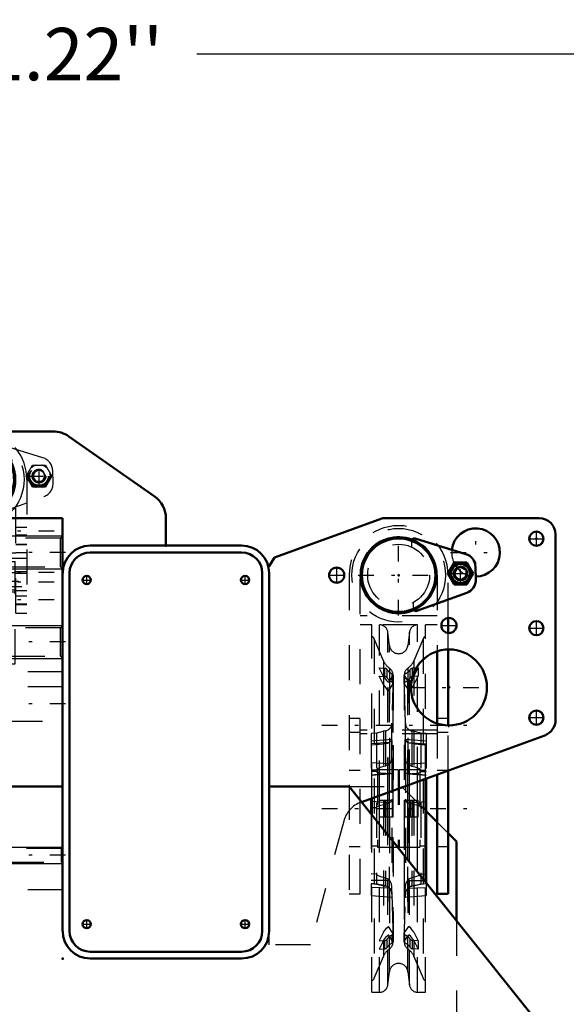
# Model space of a CAD drawing. Units: inches. Extents: x 19 to 243, y 19 to 234.
# Drawn here: x 187 to 203, y 95 to 123 of the extents above; entities that cross this region are included whole.
import ezdxf

# ---------------------------------------------------------------- set-up
doc = ezdxf.new("R2010")
doc.units = ezdxf.units.IN
doc.header["$MEASUREMENT"] = 0
doc.linetypes.add('Center', pattern=[1.5, 0.45, -0.5, 0.05, -0.5])
doc.linetypes.add('Dashed', pattern=[2, 1, -1])
for name, color, linetype, lineweight in [('2d ConnectionPoints', 7, 'Continuous', 50), ('AM_0', 7, 'Continuous', 50), ('AM_4', 3, 'Continuous', 25), ('AM_5', 3, 'Continuous', 25), ('AM_7', 7, 'Center', 25), ('AM_9', 6, 'Dashed', 25)]:
    doc.layers.add(name, color=color, linetype=linetype, lineweight=lineweight)
doc.dimstyles.get("Standard").update_dxf_attribs({"dimtxt": 0.18, "dimasz": 0.18, "dimexe": 0.18, "dimexo": 0.0625, "dimgap": 0.09, "dimtad": 0, "dimtih": 1, "dimtoh": 1, "dimdec": 4, "dimzin": 0, "dimdsep": 46, "dimtxsty": 'Standard', "dimcen": 0.09, "dimadec": 0, "dimazin": 0, "dimtfac": 1, "dimtdec": 4, "dimtofl": 0, "dimtmove": 0, "dimatfit": 3, "dimfxl": 0, "dimtolj": 1, "dimtzin": 0, "dimarcsym": 0})

# ---------------------------------------------------------------- blocks, each defined once
blk = doc.blocks.new('51_SH5_R02_2_tr_0_in_QDW3X_1_1_GN_Wire_Rope_Hoist_900')
at = {"layer": 'AM_0'}
for radius, start, end in [(1.417, 76.4638, 103.5362), (1.083, 252.6433, 200.6797), (1.051, 251.3624, 201.9606)]:
    blk.add_arc((186.079, 109.653), radius, start, end, dxfattribs=at)
at = {"layer": 'AM_5'}
blk.add_arc((187.844, 109.75), 0.161, 75, 15, dxfattribs=at)
at = {"layer": 'AM_7'}
for p, q in [((186.079, 108.722), (186.079, 110.583)), ((187.844, 109.42), (187.844, 110.081)), ((185.149, 109.653), (187.009, 109.653)), ((187.513, 109.75), (188.175, 109.75)), ((188.279, 108.176), (183.879, 108.176)), ((186.079, 107.462), (186.079, 107.158)), ((186.794, 107.015), (185.365, 107.015)), ((188.279, 106.995), (183.879, 106.995)), ((187.27, 106.739), (184.888, 106.739)), ((188.279, 106.72), (183.879, 106.72)), ((188.279, 106.208), (183.879, 106.208)), ((186.079, 104.436), (186.079, 103.137)), ((185.548, 104.071), (185.548, 103.868)), ((186.611, 104.071), (186.611, 103.868))]:
    blk.add_line(p, q, dxfattribs=at)
at = {"layer": 'AM_9'}
for p, q in [((187.957, 110.274), (186.507, 110.717)), ((186.405, 110.64), (186.409, 110.475)), ((187.48, 109.75), (187.662, 110.065)), ((187.662, 110.065), (188.026, 110.065)), ((187.662, 109.75), (187.753, 109.908)), ((187.753, 109.908), (187.935, 109.908)), ((187.935, 109.908), (188.026, 109.75)), ((188.026, 110.065), (188.208, 109.75)), ((188.245, 109.547), (188.236, 109.908)), ((184.662, 109.653), (184.662, 105.834)), ((184.977, 105.834), (184.977, 109.653)), ((187.182, 105.834), (187.182, 109.653)), ((187.662, 109.435), (187.48, 109.75)), ((187.497, 109.653), (187.497, 105.834)), ((187.753, 109.593), (187.662, 109.75)), ((187.935, 109.593), (187.753, 109.593)), ((188.026, 109.75), (187.935, 109.593)), ((188.208, 109.75), (188.026, 109.435)), ((188.026, 109.435), (187.662, 109.435)), ((186.561, 108.648), (187.986, 109.167)), ((186.452, 108.849), (186.455, 108.72)), ((186.729, 108.471), (185.43, 108.471)), ((185.43, 100.44), (185.43, 108.471)), ((185.686, 108.452), (186.473, 108.452)), ((185.686, 107.428), (185.686, 108.452)), ((185.804, 106.075), (185.804, 108.452)), ((186.355, 106.075), (186.355, 108.452)), ((186.473, 107.428), (186.473, 108.452)), ((186.729, 100.44), (186.729, 108.471)), ((184.977, 108.284), (184.662, 108.284)), ((185.686, 108.373), (186.473, 108.373)), ((187.497, 108.284), (187.182, 108.284)), ((184.662, 108.068), (184.977, 108.068)), ((184.977, 108.038), (184.662, 108.038)), ((185.43, 107.867), (185.804, 107.867)), ((186.355, 108.122), (185.804, 108.122)), ((186.355, 107.867), (186.729, 107.867)), ((187.182, 108.068), (187.497, 108.068)), ((187.497, 108.038), (187.182, 108.038)), ((184.662, 107.802), (184.977, 107.802)), ((184.977, 107.783), (184.662, 107.783)), ((185.804, 107.723), (185.43, 107.723)), ((186.355, 107.645), (185.804, 107.645)), ((185.804, 107.64), (186.355, 107.64)), ((186.729, 107.723), (186.355, 107.723)), ((187.182, 107.802), (187.497, 107.802)), ((187.497, 107.788), (187.182, 107.788)), ((184.662, 107.566), (184.977, 107.566)), ((185.804, 107.394), (184.662, 107.394)), ((185.804, 107.546), (184.977, 107.546)), ((184.997, 107.31), (187.162, 107.31)), ((184.997, 104.377), (184.997, 107.31)), ((185.686, 107.468), (186.473, 107.468)), ((185.686, 107.428), (186.473, 107.428)), ((185.689, 107.453), (185.804, 106.923)), ((185.689, 107.453), (186.47, 107.453)), ((185.696, 107.335), (185.696, 107.31)), ((186.463, 107.335), (185.696, 107.335)), ((187.182, 107.546), (186.355, 107.546)), ((186.355, 106.923), (186.47, 107.453)), ((187.497, 107.394), (186.355, 107.394)), ((186.463, 107.31), (186.463, 107.335)), ((187.162, 104.377), (187.162, 107.31)), ((187.182, 107.566), (187.497, 107.566)), ((185.43, 107.015), (185.804, 107.015)), ((186.355, 107.015), (186.729, 107.015)), ((187.497, 107.015), (187.182, 107.015)), ((184.977, 106.961), (184.662, 106.961)), ((187.162, 106.98), (184.997, 106.98)), ((187.497, 106.961), (187.182, 106.961)), ((184.662, 106.596), (185.804, 106.596)), ((184.662, 106.478), (184.977, 106.478)), ((184.997, 106.498), (187.162, 106.498)), ((186.355, 106.596), (187.497, 106.596)), ((187.182, 106.478), (187.497, 106.478)), ((184.977, 106.316), (184.662, 106.316)), ((184.662, 106.208), (184.977, 106.208)), ((184.977, 106.444), (185.804, 106.444)), ((185.43, 106.306), (186.729, 106.306)), ((185.804, 106.385), (186.355, 106.385)), ((185.804, 106.33), (186.355, 106.33)), ((186.355, 106.444), (187.182, 106.444)), ((187.497, 106.316), (187.182, 106.316)), ((184.662, 106.099), (184.977, 106.099)), ((185.804, 106.075), (186.355, 106.075)), ((187.182, 106.099), (187.497, 106.099)), ((187.497, 106.07), (187.182, 106.07)), ((184.662, 105.834), (184.977, 105.834)), ((185.43, 105.859), (186.729, 105.859)), ((187.182, 105.834), (187.497, 105.834)), ((185.43, 104.943), (186.729, 104.943)), ((184.997, 104.377), (187.162, 104.377)), ((185.292, 104.062), (185.292, 104.377)), ((185.43, 104.456), (186.729, 104.456)), ((185.43, 104.26), (186.729, 104.26)), ((185.568, 104.377), (185.568, 104.062)), ((185.603, 104.377), (185.603, 104.298)), ((186.556, 104.298), (185.603, 104.298)), ((185.942, 104.062), (185.942, 104.377)), ((186.217, 104.377), (186.217, 104.062)), ((186.375, 104.101), (186.375, 104.298)), ((186.556, 104.298), (186.556, 104.377)), ((186.591, 104.062), (186.591, 104.377)), ((186.867, 104.062), (186.867, 104.377)), ((186.867, 104.062), (185.292, 104.062)), ((185.351, 104.062), (185.351, 103.877)), ((185.43, 104.141), (186.729, 104.141)), ((185.43, 103.983), (186.729, 103.983)), ((185.434, 103.877), (185.434, 104.062)), ((185.491, 103.877), (185.491, 104.062)), ((185.605, 103.877), (185.605, 104.062)), ((185.662, 103.877), (185.662, 104.062)), ((185.745, 103.877), (185.745, 104.062)), ((186.375, 104.101), (185.784, 104.101)), ((186.355, 103.905), (186.355, 104.101)), ((186.414, 104.062), (186.414, 103.877)), ((186.497, 103.877), (186.497, 104.062)), ((186.554, 103.877), (186.554, 104.062)), ((186.668, 103.877), (186.668, 104.062)), ((186.725, 103.877), (186.725, 104.062)), ((186.808, 103.877), (186.808, 104.062)), ((185.745, 103.877), (185.351, 103.877)), ((186.375, 103.905), (185.784, 103.905)), ((186.375, 103.806), (185.784, 103.806)), ((186.276, 103.708), (185.883, 103.708)), ((185.981, 103.708), (185.981, 103.196)), ((186.178, 103.196), (186.178, 103.708)), ((186.375, 103.806), (186.375, 103.905)), ((186.808, 103.877), (186.414, 103.877)), ((186.178, 103.196), (185.981, 103.196)), ((185.233, 100.597), (185.43, 100.597)), ((185.233, 100.125), (185.233, 100.597)), ((185.43, 100.749), (186.729, 100.749)), ((185.43, 100.733), (186.729, 100.733)), ((185.43, 100.586), (186.729, 100.586)), ((185.43, 100.575), (186.729, 100.575)), ((186.729, 100.597), (186.926, 100.597)), ((186.926, 100.125), (186.926, 100.597)), ((185.233, 100.44), (186.926, 100.44)), ((185.233, 100.283), (186.926, 100.283)), ((185.233, 100.125), (186.926, 100.125))]:
    blk.add_line(p, q, dxfattribs=at)
for points in [[(185.689, 107.453), (185.687, 107.459), (185.686, 107.463), (185.686, 107.464)], [(186.473, 107.464), (186.472, 107.46), (186.47, 107.454), (186.47, 107.453)]]:
    blk.add_lwpolyline(points, dxfattribs=at)
for centre, radius in [((186.079, 109.653), 1.339), ((186.079, 109.653), 0.886), ((187.844, 109.75), 0.315), ((187.844, 109.75), 0.295), ((187.844, 109.75), 0.284), ((187.844, 109.75), 0.271), ((187.844, 109.75), 0.263), ((187.844, 109.75), 0.197), ((187.844, 109.75), 0.182)]:
    blk.add_circle(centre, radius, dxfattribs=at)
for centre, radius, start, end in [((186.079, 109.653), 1.417, 103.5362, 180), ((186.079, 109.653), 1.417, 360, 76.4638), ((186.079, 109.653), 1.102, 0, 180), ((186.484, 110.642), 0.0787, 73, 181.5), ((187.842, 109.897), 0.394, 1.4999, 73), ((187.844, 109.75), 0.325, 164.4139, 195.5861), ((187.844, 109.75), 0.325, 104.4139, 135.5861), ((187.844, 109.75), 0.161, 96.6138, 202.5958), ((187.844, 109.75), 0.161, 331.0034, 85.2557), ((187.844, 109.75), 0.325, 44.4139, 75.5861), ((187.844, 109.75), 0.325, 344.4139, 15.5861), ((187.844, 109.75), 0.161, 213.9311, 267.1799), ((187.844, 109.75), 0.161, 278.4538, 319.9915), ((187.852, 109.537), 0.394, 290.0001, 1.4999), ((186.079, 109.653), 1.083, 200.6797, 252.6433), ((187.844, 109.75), 0.325, 224.4139, 255.5861), ((187.844, 109.75), 0.325, 284.4139, 315.5861), ((186.079, 109.653), 1.051, 201.9606, 251.3624), ((186.534, 108.722), 0.0787, 181.5, 290.0001), ((186.079, 106.739), 0.709, 103.5362, 122.7972), ((186.079, 106.739), 0.709, 57.2028, 76.4638), ((185.883, 103.806), 0.0984, 180, 270), ((186.276, 103.806), 0.0984, 270, 0)]:
    blk.add_arc(centre, radius, start, end, dxfattribs=at)
blk = doc.blocks.new('77_0543005270_D225_G6_8_N1_0_in_QDW3X_1_1_GN_Wire_Rope_Hoist_900')
at = {"layer": 'AM_0'}
for p, q in [((200.046, 107.52), (198.596, 107.964)), ((199.533, 106.963), (199.715, 107.278)), ((199.715, 107.278), (200.079, 107.278)), ((200.079, 107.278), (200.26, 106.963)), ((200.334, 106.794), (200.325, 107.154)), ((199.715, 106.648), (199.533, 106.963)), ((200.26, 106.963), (200.079, 106.648)), ((200.079, 106.648), (199.715, 106.648)), ((198.65, 105.895), (200.075, 106.414)), ((199.544, 105.264), (199.544, 105.695)), ((199.544, 102.621), (199.544, 104.794)), ((199.229, 104.742), (199.229, 102.674)), ((198.914, 101.101), (198.914, 98.117)), ((199.229, 101.216), (199.229, 97.802)), ((199.544, 97.802), (199.544, 101.33)), ((198.894, 98.142), (198.894, 101.094)), ((197.359, 100.061), (197.359, 100.535)), ((197.339, 100.528), (197.339, 100.086)), ((199.229, 97.802), (199.544, 97.802))]:
    blk.add_line(p, q, dxfattribs=at)
for centre, radius in [((198.127, 106.916), 1.083), ((198.127, 106.916), 1.051), ((199.897, 106.963), 0.284), ((199.897, 106.963), 0.271), ((199.897, 106.963), 0.197)]:
    blk.add_circle(centre, radius, dxfattribs=at)
for centre, radius, start, end in [((198.573, 107.889), 0.0787, 73, 147.8846), ((199.931, 107.144), 0.394, 1.4999, 73), ((199.897, 106.963), 0.325, 164.4139, 195.5861), ((199.897, 106.963), 0.325, 104.4139, 135.5861), ((199.897, 106.963), 0.325, 44.4139, 75.5861), ((199.897, 106.963), 0.325, 344.4139, 15.5861), ((199.897, 106.963), 0.325, 224.4139, 255.5861), ((199.897, 106.963), 0.325, 284.4139, 315.5861), ((199.941, 106.784), 0.394, 290.0001, 1.4999), ((198.623, 105.969), 0.0787, 215.114, 290.0001)]:
    blk.add_arc(centre, radius, start, end, dxfattribs=at)
at = {"layer": 'AM_4'}
for p, q in [((198.393, 98.769), (198.393, 100.911)), ((198.436, 98.715), (198.436, 100.927)), ((198.67, 98.422), (198.67, 101.012)), ((197.583, 99.781), (197.583, 100.616)), ((197.818, 99.488), (197.818, 100.702)), ((197.861, 99.434), (197.861, 100.717)), ((198.894, 98.372), (198.914, 98.373)), ((198.894, 98.185), (198.914, 98.185))]:
    blk.add_line(p, q, dxfattribs=at)
blk.add_circle((199.897, 106.963), 0.263, dxfattribs=at)
at = {"layer": 'AM_5'}
blk.add_arc((199.897, 106.963), 0.161, 75, 15, dxfattribs=at)
at = {"layer": 'AM_7'}
for p, q in [((198.127, 105.759), (198.127, 108.074)), ((199.897, 106.632), (199.897, 107.293)), ((196.969, 106.916), (199.284, 106.916)), ((199.566, 106.963), (200.227, 106.963)), ((195.927, 102.625), (200.327, 102.625)), ((195.927, 100.243), (200.327, 100.243))]:
    blk.add_line(p, q, dxfattribs=at)
at = {"layer": 'AM_9'}
for p, q in [((198.494, 107.886), (198.498, 107.72)), ((199.736, 107.048), (199.89, 107.144)), ((199.742, 106.866), (199.736, 107.048)), ((199.89, 107.144), (200.051, 107.059)), ((200.051, 107.059), (200.057, 106.877)), ((196.709, 106.916), (196.709, 97.802)), ((197.024, 97.802), (197.024, 106.916)), ((199.229, 106.916), (199.229, 104.742)), ((199.544, 105.695), (199.544, 106.916)), ((199.903, 106.781), (199.742, 106.866)), ((200.057, 106.877), (199.903, 106.781)), ((198.54, 106.133), (198.544, 105.967)), ((199.229, 105.755), (197.024, 105.755)), ((197.359, 105.497), (197.024, 105.497)), ((197.359, 100.535), (197.359, 105.497)), ((198.67, 105.497), (197.583, 105.497)), ((197.583, 100.616), (197.583, 105.497)), ((198.67, 101.012), (198.67, 105.497)), ((198.894, 101.094), (198.894, 105.497)), ((199.229, 105.497), (198.894, 105.497)), ((197.69, 104.471), (197.431, 105.098)), ((197.431, 105.098), (197.431, 95.389)), ((197.861, 104.91), (197.818, 105.288)), ((197.818, 100.702), (197.818, 105.288)), ((198.436, 105.288), (198.393, 104.91)), ((198.436, 100.927), (198.436, 105.288)), ((198.823, 105.098), (198.563, 104.471)), ((198.823, 105.098), (198.823, 95.389)), ((199.544, 104.794), (199.544, 105.264)), ((197.861, 100.717), (197.861, 104.91)), ((198.393, 100.911), (198.393, 104.91)), ((197.572, 104.265), (197.732, 104.253)), ((197.69, 104.017), (197.572, 104.265)), ((197.69, 104.471), (197.69, 96.015)), ((197.732, 104.017), (197.732, 104.253)), ((197.796, 103.98), (197.796, 104.216)), ((197.862, 104.261), (197.862, 100.52)), ((198.391, 104.261), (198.391, 96.226)), ((198.458, 103.98), (198.458, 104.216)), ((198.682, 104.265), (198.521, 104.253)), ((198.521, 104.017), (198.521, 104.253)), ((198.563, 104.471), (198.563, 96.015)), ((198.563, 104.017), (198.682, 104.265)), ((198.682, 104.265), (198.682, 104.029)), ((197.572, 104.029), (197.732, 104.017)), ((197.69, 103.781), (197.572, 104.029)), ((197.964, 104.047), (197.834, 103.852)), ((197.966, 104.059), (197.934, 102.687)), ((197.946, 103.859), (197.946, 104.096)), ((197.964, 103.811), (197.964, 104.047)), ((197.966, 96.421), (197.966, 104.065)), ((197.966, 104.059), (197.966, 100.756)), ((197.969, 103.828), (197.969, 104.064)), ((198.284, 104.064), (198.284, 103.828)), ((198.287, 104.065), (198.287, 96.421)), ((198.319, 102.687), (198.287, 104.059)), ((198.287, 104.059), (198.287, 100.873)), ((198.289, 104.047), (198.419, 103.852)), ((198.289, 103.811), (198.289, 104.047)), ((198.308, 103.859), (198.308, 104.096)), ((198.682, 104.029), (198.521, 104.017)), ((198.563, 104.017), (198.536, 103.97)), ((198.563, 103.781), (198.682, 104.029)), ((197.964, 103.811), (197.834, 103.616)), ((198.289, 103.811), (198.419, 103.616)), ((197.024, 102.822), (196.709, 102.822)), ((199.544, 102.822), (199.229, 102.822)), ((197.934, 101.7), (197.934, 102.687)), ((198.319, 101.7), (198.319, 102.687)), ((199.229, 102.674), (199.229, 101.216)), ((199.544, 101.33), (199.544, 102.621)), ((196.709, 102.428), (197.024, 102.428)), ((199.229, 102.485), (197.024, 102.485)), ((199.229, 102.38), (197.024, 102.38)), ((197.493, 102.402), (197.339, 102.389)), ((197.339, 102.389), (197.339, 100.528)), ((197.751, 102.462), (197.493, 102.402)), ((197.493, 102.402), (197.493, 98.084)), ((197.751, 102.462), (197.751, 98.025)), ((198.761, 102.402), (198.502, 102.462)), ((198.502, 102.462), (198.502, 98.025)), ((198.761, 102.402), (198.761, 98.084)), ((198.914, 102.389), (198.761, 102.402)), ((198.914, 102.389), (198.914, 101.101)), ((199.229, 102.428), (199.544, 102.428)), ((197.935, 102.22), (197.339, 102.168)), ((197.867, 102.135), (197.339, 102.097)), ((197.493, 102.101), (197.339, 102.089)), ((197.339, 102.062), (197.679, 102.092)), ((197.678, 102.092), (197.751, 102.099)), ((198.914, 102.168), (198.318, 102.22)), ((198.386, 102.135), (198.914, 102.097)), ((198.575, 102.092), (198.502, 102.099)), ((198.574, 102.092), (198.914, 102.062)), ((198.761, 102.101), (198.914, 102.089)), ((197.934, 101.69), (197.934, 97.8)), ((198.319, 101.69), (198.319, 97.8)), ((197.867, 101.523), (197.339, 101.549)), ((198.386, 101.523), (198.914, 101.549)), ((197.024, 101.326), (196.709, 101.326)), ((197.493, 101.343), (197.339, 101.336)), ((197.52, 101.306), (197.339, 101.306)), ((197.493, 101.302), (197.339, 101.295)), ((197.893, 101.246), (197.339, 101.197)), ((197.867, 101.242), (197.339, 101.196)), ((197.339, 101.195), (197.853, 101.24)), ((198.111, 101.345), (197.52, 101.345)), ((197.52, 101.345), (197.52, 99.141)), ((197.854, 101.24), (197.834, 101.239)), ((197.867, 101.242), (197.895, 101.246)), ((198.111, 101.345), (198.111, 99.141)), ((198.142, 101.306), (198.111, 101.306)), ((198.733, 101.345), (198.142, 101.345)), ((198.142, 101.345), (198.142, 99.141)), ((198.386, 101.242), (198.358, 101.246)), ((198.914, 101.197), (198.36, 101.246)), ((198.386, 101.242), (198.914, 101.196)), ((198.4, 101.24), (198.42, 101.239)), ((198.401, 101.24), (198.914, 101.195)), ((198.733, 101.345), (198.733, 99.141)), ((198.914, 101.306), (198.733, 101.306)), ((198.761, 101.343), (198.914, 101.336)), ((198.761, 101.302), (198.914, 101.295)), ((199.544, 101.326), (199.229, 101.326)), ((197.867, 100.405), (197.339, 100.447)), ((197.493, 100.267), (197.339, 100.267)), ((197.572, 100.479), (197.969, 100.479)), ((197.732, 100.479), (197.732, 100.007)), ((197.796, 100.479), (197.796, 100.007)), ((197.946, 100.479), (197.946, 100.007)), ((197.964, 100.479), (197.964, 100.007)), ((197.969, 100.007), (197.969, 100.479)), ((198.284, 100.479), (198.284, 100.007)), ((198.284, 100.479), (198.682, 100.479)), ((198.289, 100.479), (198.289, 100.007)), ((198.308, 100.479), (198.308, 100.007)), ((198.386, 100.405), (198.914, 100.447)), ((198.458, 100.479), (198.458, 100.007)), ((198.521, 100.479), (198.521, 100.007)), ((198.682, 100.007), (198.682, 100.479)), ((198.761, 100.267), (198.914, 100.267)), ((197.339, 100.086), (197.339, 97.758)), ((197.359, 94.989), (197.359, 100.061)), ((197.572, 100.007), (197.969, 100.007)), ((198.284, 100.007), (198.682, 100.007)), ((197.583, 94.989), (197.583, 99.781)), ((197.862, 99.967), (197.862, 96.226)), ((197.818, 95.198), (197.818, 99.488)), ((197.861, 95.576), (197.861, 99.434)), ((196.709, 99.16), (197.024, 99.16)), ((197.339, 99.18), (197.52, 99.18)), ((197.52, 99.141), (198.111, 99.141)), ((197.966, 99.302), (197.966, 96.427)), ((198.111, 99.18), (198.142, 99.18)), ((198.142, 99.141), (198.733, 99.141)), ((198.733, 99.18), (198.914, 99.18)), ((199.229, 99.16), (199.544, 99.16)), ((198.287, 98.9), (198.287, 96.427)), ((198.393, 95.576), (198.393, 98.769)), ((198.436, 95.198), (198.436, 98.715)), ((197.493, 98.362), (197.339, 98.373)), ((198.67, 94.989), (198.67, 98.422)), ((198.761, 98.362), (198.894, 98.372)), ((197.867, 98.189), (197.339, 98.185)), ((197.493, 98.084), (197.339, 98.098)), ((197.339, 98.097), (197.493, 98.084)), ((197.493, 98.084), (197.751, 98.025)), ((198.386, 98.189), (198.894, 98.185)), ((198.502, 98.025), (198.761, 98.084)), ((198.761, 98.084), (198.914, 98.098)), ((198.761, 98.084), (198.914, 98.097)), ((198.894, 94.989), (198.894, 98.142)), ((198.914, 98.117), (198.914, 97.758)), ((196.709, 97.802), (197.024, 97.802)), ((197.867, 97.965), (197.339, 97.984)), ((197.339, 97.758), (197.937, 97.706)), ((197.934, 97.8), (197.966, 96.427)), ((198.287, 96.427), (198.319, 97.8)), ((198.316, 97.706), (198.914, 97.758)), ((198.386, 97.965), (198.914, 97.984)), ((197.69, 96.705), (197.572, 96.457)), ((197.964, 96.675), (197.834, 96.87)), ((197.964, 96.439), (197.834, 96.634)), ((197.946, 96.391), (197.946, 96.627)), ((197.964, 96.439), (197.964, 96.675)), ((197.969, 96.422), (197.969, 96.658)), ((198.284, 96.658), (198.284, 96.422)), ((198.289, 96.675), (198.419, 96.87)), ((198.289, 96.439), (198.289, 96.675)), ((198.289, 96.439), (198.419, 96.634)), ((198.308, 96.391), (198.308, 96.627)), ((198.563, 96.705), (198.682, 96.457)), ((197.572, 96.457), (197.732, 96.469)), ((197.69, 96.469), (197.572, 96.221)), ((197.732, 96.233), (197.732, 96.469)), ((197.796, 96.27), (197.796, 96.506)), ((198.458, 96.27), (198.458, 96.506)), ((198.521, 96.233), (198.521, 96.469)), ((198.682, 96.457), (198.521, 96.469)), ((198.563, 96.469), (198.682, 96.221)), ((198.682, 96.457), (198.682, 96.221)), ((197.572, 96.221), (197.732, 96.233)), ((198.682, 96.221), (198.521, 96.233)), ((197.431, 95.389), (197.69, 96.015)), ((198.563, 96.015), (198.823, 95.389)), ((197.818, 95.198), (197.861, 95.576)), ((198.393, 95.576), (198.436, 95.198)), ((197.359, 94.989), (197.583, 94.989)), ((198.67, 94.989), (198.894, 94.989))]:
    blk.add_line(p, q, dxfattribs=at)
for points in [[(197.69, 104.017), (197.775, 103.901), (197.834, 103.852)], [(198.536, 103.97), (198.479, 103.901), (198.419, 103.852)], [(197.69, 103.781), (197.775, 103.664), (197.834, 103.616)], [(198.563, 103.781), (198.479, 103.664), (198.419, 103.616)], [(197.493, 102.101), (197.493, 102.101), (197.494, 102.096), (197.5, 102.093), (197.517, 102.088), (197.583, 102.086), (197.678, 102.092)], [(197.751, 102.099), (197.819, 102.113), (197.867, 102.135)], [(197.934, 102.212), (197.923, 102.188), (197.888, 102.151), (197.867, 102.135)], [(197.934, 101.69), (197.936, 101.839), (197.938, 101.981), (197.938, 102.1), (197.937, 102.183), (197.936, 102.219), (197.936, 102.22)], [(198.319, 101.69), (198.317, 101.839), (198.316, 101.981), (198.315, 102.1), (198.316, 102.183), (198.317, 102.219), (198.318, 102.22)], [(198.319, 102.212), (198.33, 102.188), (198.365, 102.151), (198.386, 102.135)], [(198.502, 102.099), (198.434, 102.113), (198.386, 102.135)], [(198.761, 102.101), (198.761, 102.101), (198.759, 102.096), (198.753, 102.093), (198.737, 102.088), (198.67, 102.086), (198.575, 102.092)], [(197.867, 101.523), (197.896, 101.553), (197.923, 101.611), (197.934, 101.68), (197.934, 101.69)], [(198.386, 101.523), (198.358, 101.553), (198.33, 101.611), (198.319, 101.68), (198.319, 101.69)], [(197.751, 101.458), (197.661, 101.435), (197.602, 101.415), (197.563, 101.4), (197.536, 101.387), (197.51, 101.37), (197.5, 101.361), (197.494, 101.351), (197.493, 101.344), (197.493, 101.343)], [(197.867, 101.523), (197.842, 101.503), (197.782, 101.469), (197.751, 101.458)], [(198.386, 101.523), (198.411, 101.503), (198.471, 101.469), (198.502, 101.458)], [(198.502, 101.458), (198.592, 101.435), (198.651, 101.415), (198.69, 101.4), (198.717, 101.387), (198.743, 101.37), (198.753, 101.361), (198.759, 101.351), (198.761, 101.344), (198.761, 101.343)], [(197.751, 101.243), (197.615, 101.251), (197.552, 101.263), (197.52, 101.274), (197.504, 101.283), (197.496, 101.291), (197.493, 101.298), (197.493, 101.302)], [(197.834, 101.239), (197.818, 101.24), (197.751, 101.243)], [(197.895, 101.246), (197.907, 101.246), (197.929, 101.24), (197.934, 101.225)], [(198.358, 101.246), (198.347, 101.246), (198.325, 101.24), (198.319, 101.225)], [(198.42, 101.239), (198.435, 101.24), (198.502, 101.243)], [(198.502, 101.243), (198.638, 101.251), (198.701, 101.263), (198.733, 101.274), (198.749, 101.283), (198.757, 101.291), (198.76, 101.298), (198.761, 101.302)], [(197.493, 100.267), (197.494, 100.275), (197.5, 100.285), (197.514, 100.299), (197.573, 100.328), (197.751, 100.367)], [(197.751, 100.367), (197.819, 100.386), (197.867, 100.405)], [(197.934, 100.512), (197.923, 100.455), (197.888, 100.415), (197.867, 100.405)], [(198.319, 100.512), (198.33, 100.455), (198.365, 100.415), (198.386, 100.405)], [(198.502, 100.367), (198.434, 100.386), (198.386, 100.405)], [(198.761, 100.267), (198.759, 100.275), (198.754, 100.285), (198.739, 100.299), (198.68, 100.328), (198.502, 100.367)], [(197.493, 98.362), (197.493, 98.36), (197.495, 98.355), (197.503, 98.349), (197.523, 98.337), (197.612, 98.303), (197.751, 98.263)], [(198.736, 98.34), (198.73, 98.337), (198.641, 98.303), (198.502, 98.263)], [(198.761, 98.362), (198.76, 98.36), (198.758, 98.355), (198.75, 98.349), (198.736, 98.34)], [(197.751, 98.028), (197.662, 98.048), (197.602, 98.061), (197.562, 98.07), (197.534, 98.075), (197.508, 98.081), (197.499, 98.083), (197.493, 98.084), (197.493, 98.084)], [(197.751, 98.263), (197.819, 98.23), (197.867, 98.189)], [(197.867, 97.965), (197.825, 97.998), (197.751, 98.028)], [(197.934, 98.006), (197.923, 98.086), (197.888, 98.163), (197.867, 98.189)], [(197.938, 97.705), (197.938, 97.725), (197.937, 97.792), (197.936, 97.899), (197.934, 98.006)], [(198.315, 97.705), (198.315, 97.725), (198.316, 97.792), (198.317, 97.899), (198.319, 98.006)], [(198.319, 98.006), (198.33, 98.086), (198.365, 98.163), (198.386, 98.189)], [(198.502, 98.263), (198.434, 98.23), (198.386, 98.189)], [(198.386, 97.965), (198.428, 97.998), (198.502, 98.028)], [(198.502, 98.028), (198.591, 98.048), (198.651, 98.061), (198.691, 98.07), (198.719, 98.075), (198.745, 98.081), (198.754, 98.083), (198.76, 98.084), (198.761, 98.084)], [(197.867, 97.965), (197.876, 97.956), (197.912, 97.902), (197.931, 97.848), (197.934, 97.815)], [(197.934, 97.815), (197.936, 97.737), (197.938, 97.706), (197.938, 97.705)], [(198.319, 97.815), (198.317, 97.737), (198.316, 97.706), (198.315, 97.705)], [(198.386, 97.965), (198.378, 97.956), (198.341, 97.902), (198.323, 97.848), (198.319, 97.815)], [(197.69, 96.705), (197.775, 96.822), (197.834, 96.87)], [(197.69, 96.469), (197.775, 96.586), (197.834, 96.634)], [(198.563, 96.705), (198.479, 96.822), (198.419, 96.87)], [(198.563, 96.469), (198.479, 96.586), (198.419, 96.634)]]:
    blk.add_lwpolyline(points, dxfattribs=at)
for centre, radius in [((198.127, 106.916), 1.339), ((198.127, 106.916), 0.886), ((199.897, 106.963), 0.315), ((199.897, 106.963), 0.295), ((199.897, 106.963), 0.182)]:
    blk.add_circle(centre, radius, dxfattribs=at)
for centre, radius, start, end in [((198.127, 106.916), 1.417, 0, 180), ((198.127, 106.916), 1.102, 360, 180), ((198.573, 107.889), 0.0787, 147.8846, 181.5), ((199.897, 106.963), 0.346, 114.3903, 125.6097), ((199.897, 106.963), 0.346, 54.3903, 65.6097), ((199.897, 106.963), 0.346, 174.3903, 185.6097), ((199.897, 106.963), 0.346, 354.3903, 5.6097), ((199.897, 106.963), 0.346, 234.3903, 245.6097), ((199.897, 106.963), 0.346, 294.3904, 305.6096), ((198.623, 105.969), 0.0787, 181.5, 215.114), ((197.583, 105.261), 0.236, 6.4796, 90), ((198.67, 105.261), 0.236, 90, 173.5204), ((197.322, 105.052), 0.118, 22.5, 71.5641), ((198.932, 105.052), 0.118, 108.4359, 157.5), ((198.127, 104.94), 0.268, 186.4796, 353.5204), ((198.127, 104.652), 0.472, 202.5, 235.9247), ((197.73, 104.065), 0.236, 358.6838, 55.9347), ((198.524, 104.065), 0.236, 124.0786, 181.3162), ((198.127, 104.652), 0.472, 304.0686, 337.5), ((197.698, 102.692), 0.236, 282.9701, 358.6838), ((198.555, 102.692), 0.236, 181.3162, 257.0299), ((197.698, 97.794), 0.236, 1.3162, 77.0299), ((198.555, 97.794), 0.236, 102.9701, 178.6838), ((197.73, 96.421), 0.236, 304.0653, 1.3162), ((198.524, 96.421), 0.236, 178.6838, 235.9214), ((198.127, 95.834), 0.472, 124.0753, 157.5), ((198.127, 95.834), 0.472, 22.5, 55.9314), ((198.127, 95.546), 0.268, 6.4796, 173.5204), ((197.322, 95.434), 0.118, 288.4359, 337.5), ((197.583, 95.225), 0.236, 270, 353.5204), ((198.67, 95.225), 0.236, 186.4796, 270), ((198.932, 95.434), 0.118, 202.5, 251.5641)]:
    blk.add_arc(centre, radius, start, end, dxfattribs=at)
for centre, major_axis, start_param, end_param in [((197.726, 104.185), (-0.0787, 0), 3.614791, 4.6251), ((198.068, 104.34), (-0.307, 0), 0.482987, 1.162689), ((198.186, 104.34), (-0.307, 0), 1.978904, 2.658605), ((198.528, 104.185), (-0.0787, 0), 4.799678, 5.809987), ((197.726, 103.949), (-0.0787, 0), 3.614791, 4.6251), ((198.068, 104.103), (-0.307, 0), 0.482987, 1.162689), ((197.93, 104.064), (-0.0394, 0), 2.618048, 4.296077), ((198.323, 104.064), (-0.0394, 0), 5.128701, 6.80673), ((198.186, 104.103), (-0.307, 0), 1.978904, 2.658605), ((198.528, 103.949), (-0.0787, 0), 4.799678, 5.809987), ((197.93, 103.828), (-0.0394, 0), 2.618048, 4.296077), ((198.323, 103.828), (-0.0394, 0), 5.128701, 6.80673), ((198.068, 96.383), (-0.307, 0), 5.120497, 5.800198), ((197.93, 96.658), (-0.0394, 0), 1.987108, 3.665137), ((198.323, 96.658), (-0.0394, 0), 5.759641, 7.43767), ((198.186, 96.383), (-0.307, 0), 3.62458, 4.304281), ((197.726, 96.537), (-0.0787, 0), 1.658085, 2.668394), ((198.068, 96.147), (-0.307, 0), 5.120497, 5.800198), ((197.93, 96.422), (-0.0394, 0), 1.987108, 3.665137), ((198.323, 96.422), (-0.0394, 0), 5.759641, 7.43767), ((198.186, 96.147), (-0.307, 0), 3.62458, 4.304281), ((198.528, 96.537), (-0.0787, 0), 0.473199, 1.483508), ((197.726, 96.301), (-0.0787, 0), 1.658085, 2.668394), ((198.528, 96.301), (-0.0787, 0), 0.473199, 1.483508)]:
    blk.add_ellipse(centre, major_axis=major_axis, ratio=0.866025, start_param=start_param, end_param=end_param, dxfattribs=at)
blk = doc.blocks.new('93_3437014250X_C3_1828_8_1_0_in_QDW3X_1_1_GN_Wire_Rope_Hoist_900')
at = {"layer": 'AM_0'}
for p, q in [((185.568, 111.031), (188.245, 111.031)), ((188.696, 110.888), (191.137, 109.179)), ((186.946, 108.55), (188.52, 108.55)), ((186.946, 100.873), (186.946, 108.55)), ((188.52, 108.55), (188.52, 96.739)), ((191.473, 108.534), (191.473, 107.763)), ((194.576, 107.423), (197.674, 108.55)), ((197.674, 108.55), (202.142, 108.55)), ((202.615, 108.078), (202.615, 102.779)), ((189.308, 107.763), (193.638, 107.763)), ((189.308, 107.566), (193.638, 107.566)), ((194.426, 107.172), (194.576, 107.423)), ((188.717, 96.739), (188.717, 106.975)), ((194.229, 106.975), (194.229, 96.739)), ((194.426, 106.975), (194.426, 96.739)), ((202.304, 102.335), (197.065, 100.428)), ((186.119, 97.33), (186.119, 100.873)), ((186.119, 100.873), (188.52, 100.873)), ((194.426, 100.873), (196.709, 100.873)), ((196.709, 100.873), (202.221, 93.983)), ((198.914, 100.164), (199.229, 99.849)), ((199.544, 99.534), (199.78, 99.298)), ((199.78, 99.298), (199.78, 97.034)), ((179.229, 93.983), (186.119, 97.33)), ((183.245, 95.934), (183.245, 96.809)), ((193.638, 96.149), (189.308, 96.149)), ((193.638, 95.952), (189.308, 95.952)), ((179.229, 88.471), (179.229, 93.983)), ((202.221, 93.983), (202.221, 88.471)), ((183.245, 91.884), (183.245, 91.886)), ((199.78, 91.403), (199.78, 91.4)), ((199.78, 89.323), (199.78, 89.32)), ((183.245, 88.836), (183.245, 88.838)), ((180.016, 87.684), (179.229, 88.471)), ((202.221, 88.471), (201.434, 87.684)), ((201.434, 87.684), (180.016, 87.684))]:
    blk.add_line(p, q, dxfattribs=at)
for centre, radius in [((202.064, 107.96), 0.203), ((196.355, 106.916), 0.217), ((189.209, 106.779), 0.118), ((193.737, 106.779), 0.118), ((199.564, 105.479), 0.217), ((202.064, 105.401), 0.203), ((199.564, 103.708), 1.087), ((202.064, 102.842), 0.203), ((189.209, 96.936), 0.118), ((193.737, 96.936), 0.118), ((182.851, 90.361), 1.575), ((198.599, 90.361), 1.575)]:
    blk.add_circle(centre, radius, dxfattribs=at)
for centre, radius, start, end in [((185.568, 109.456), 1.575, 90, 172.81), ((188.245, 110.243), 0.787, 55, 90), ((186.079, 109.653), 1.087, 32.076, 200.5341), ((186.079, 109.653), 1.087, 252.7889, 27.924), ((187.02, 110.196), 0.0394, 298.962, 121.038), ((190.686, 108.534), 0.787, 360, 55), ((202.142, 108.078), 0.472, 0, 90), ((200.331, 107.566), 0.689, 270.0667, 173.6201), ((198.127, 106.916), 1.087, 69.4344, 293.5656), ((189.308, 106.975), 0.787, 90, 180), ((193.638, 106.975), 0.787, 0, 90), ((189.308, 106.975), 0.591, 90, 180), ((193.638, 106.975), 0.591, 0, 90), ((202.142, 102.779), 0.472, 290, 360), ((189.308, 96.739), 0.787, 180, 270), ((189.308, 96.739), 0.591, 180, 270), ((193.638, 96.739), 0.787, 270, 360), ((193.638, 96.739), 0.591, 270, 0)]:
    blk.add_arc(centre, radius, start, end, dxfattribs=at)
at = {"layer": 'AM_5'}
for p, q in [((186.946, 108.038), (188.52, 108.038)), ((186.946, 107.094), (188.52, 107.094)), ((186.946, 105.479), (188.52, 105.479)), ((186.946, 104.534), (188.52, 104.534)), ((186.946, 99.141), (188.52, 99.141)), ((186.946, 98.668), (188.52, 98.668))]:
    blk.add_line(p, q, dxfattribs=at)
at = {"layer": 'AM_7'}
for p, q in [((186.979, 110.196), (187.062, 110.196)), ((187.02, 110.155), (187.02, 110.237)), ((200.331, 106.843), (200.331, 108.289)), ((202.064, 107.747), (202.064, 108.173)), ((201.851, 107.96), (202.277, 107.96)), ((188.599, 107.566), (186.867, 107.566)), ((199.608, 107.566), (201.055, 107.566)), ((196.355, 106.689), (196.355, 107.144)), ((185.883, 106.586), (185.883, 106.814)), ((186.867, 106.586), (186.867, 106.814)), ((189.085, 106.779), (189.333, 106.779)), ((189.209, 106.655), (189.209, 106.903)), ((193.613, 106.779), (193.861, 106.779)), ((193.737, 106.655), (193.737, 106.903)), ((196.128, 106.916), (196.582, 106.916)), ((185.769, 106.7), (185.996, 106.7)), ((186.753, 106.7), (186.98, 106.7)), ((199.564, 105.252), (199.564, 105.707)), ((202.064, 105.188), (202.064, 105.614)), ((199.336, 105.479), (199.791, 105.479)), ((201.851, 105.401), (202.277, 105.401)), ((188.599, 105.007), (186.867, 105.007)), ((199.564, 102.567), (199.564, 104.849)), ((198.423, 103.708), (200.705, 103.708)), ((188.599, 103.235), (186.867, 103.235)), ((201.851, 102.842), (202.277, 102.842)), ((202.064, 102.629), (202.064, 103.054)), ((188.599, 98.905), (186.867, 98.905)), ((189.085, 96.936), (189.333, 96.936)), ((189.209, 96.812), (189.209, 97.06)), ((193.613, 96.936), (193.861, 96.936)), ((193.737, 96.812), (193.737, 97.06)), ((182.851, 88.708), (182.851, 92.015)), ((186.788, 88.708), (186.788, 92.015)), ((198.599, 88.708), (198.599, 92.015)), ((198.52, 89.731), (198.52, 91.385)), ((197.694, 90.558), (199.347, 90.558)), ((181.197, 90.361), (184.505, 90.361)), ((196.946, 90.361), (200.253, 90.361))]:
    blk.add_line(p, q, dxfattribs=at)
at = {"layer": 'AM_9'}
for p, q in [((183.993, 107.549), (183.993, 109.456)), ((187.009, 107.974), (186.946, 108.038)), ((188.456, 107.974), (187.009, 107.974)), ((187.009, 107.157), (187.009, 107.974)), ((188.52, 108.038), (188.456, 107.974)), ((188.456, 107.157), (188.456, 107.974)), ((186.946, 107.094), (187.009, 107.157)), ((187.009, 107.157), (188.456, 107.157)), ((188.456, 107.157), (188.52, 107.094)), ((194.426, 106.975), (194.426, 107.172)), ((186.507, 104.382), (184.454, 106.435)), ((185.552, 106.164), (186.552, 106.164)), ((185.552, 105.755), (185.552, 106.164)), ((186.552, 106.164), (186.552, 105.755)), ((186.552, 105.755), (185.552, 105.755)), ((187.009, 105.415), (186.946, 105.479)), ((188.456, 105.415), (187.009, 105.415)), ((187.009, 104.598), (187.009, 105.415)), ((188.52, 105.479), (188.456, 105.415)), ((188.456, 104.598), (188.456, 105.415)), ((186.946, 104.534), (187.009, 104.598)), ((187.009, 104.598), (188.456, 104.598)), ((188.456, 104.598), (188.52, 104.534)), ((188.52, 104.151), (187.064, 104.151)), ((188.52, 103.727), (186.946, 103.727)), ((186.946, 102.743), (188.52, 102.743)), ((183.245, 99.298), (184.82, 100.873)), ((184.82, 100.873), (186.119, 100.873)), ((186.946, 97.92), (186.946, 100.873)), ((196.709, 100.873), (198.205, 100.873)), ((198.205, 100.873), (198.914, 100.164)), ((197.065, 100.428), (197.047, 100.421)), ((196.555, 99.885), (195.607, 96.345)), ((199.229, 99.849), (199.544, 99.534)), ((183.245, 96.809), (183.245, 99.298)), ((186.983, 99.103), (186.946, 99.141)), ((188.52, 99.141), (188.483, 99.103)), ((188.483, 99.103), (186.983, 99.103)), ((186.983, 98.706), (186.983, 99.103)), ((188.483, 98.706), (188.483, 99.103)), ((186.946, 98.668), (186.983, 98.706)), ((186.983, 98.706), (188.483, 98.706)), ((188.483, 98.706), (188.52, 98.668)), ((188.52, 97.92), (186.946, 97.92)), ((199.78, 97.034), (199.78, 91.403)), ((194.426, 96.345), (194.426, 96.739)), ((195.607, 96.345), (194.426, 96.345)), ((183.245, 91.886), (183.245, 95.934)), ((183.245, 88.838), (183.245, 91.884)), ((199.78, 91.4), (199.78, 89.323)), ((199.78, 89.32), (199.78, 88.471)), ((183.245, 88.471), (183.245, 88.836)), ((184.032, 87.684), (183.245, 88.471)), ((199.78, 88.471), (198.993, 87.684))]:
    blk.add_line(p, q, dxfattribs=at)
for centre, radius in [((185.883, 106.7), 0.108), ((186.867, 106.7), 0.108), ((186.788, 90.361), 1.575), ((198.52, 90.558), 0.787)]:
    blk.add_circle(centre, radius, dxfattribs=at)
for centre, radius, start, end in [((185.568, 109.456), 1.575, 172.81, 180), ((186.079, 109.653), 1.087, 200.5341, 252.7889), ((198.127, 106.916), 1.087, 293.5656, 69.4344), ((200.331, 107.566), 0.689, 173.6201, 270.0667), ((185.568, 107.549), 1.575, 180, 225), ((187.064, 104.939), 0.787, 225, 270), ((197.316, 99.681), 0.787, 110, 165)]:
    blk.add_arc(centre, radius, start, end, dxfattribs=at)
blk = doc.blocks.new('*D154')
at = {"layer": 'AM_5', "color": 0, "lineweight": -2}
for p, q in [((157.654, 90.361), (157.654, 121.82)), ((158.404, 121.82), (184.172, 121.82)), ((218.124, 121.82), (192.357, 121.82)), ((218.874, 90.361), (218.874, 121.82))]:
    blk.add_line(p, q, dxfattribs=at)
at = {"layer": 'AM_5', "color": 0}
for points in [[(158.404, 121.945), (158.404, 121.695), (157.654, 121.82)], [(218.124, 121.695), (218.124, 121.945), (218.874, 121.82)]]:
    blk.add_solid(points, dxfattribs=at)
at = {"layer": 'Defpoints', "color": 0}
for p in [(218.874, 121.07), (157.654, 90.361), (218.874, 90.361)]:
    blk.add_point(p, dxfattribs=at)
at = {"layer": 'AM_5', "color": 0, "insert": (188.264, 121.82), "char_height": 1.5, "attachment_point": 5}
blk.add_mtext("\\A1;61.22''", dxfattribs=at)

msp = doc.modelspace()

# ---------------------------------------------------------------- linework, layer by layer
at = {"layer": '2d ConnectionPoints'}
for p in [(202.06362, 107.95967), (202.06362, 107.95967), (191.47332, 107.7628), (191.47332, 107.7628), (198.12662, 106.91636), (198.12662, 106.91636), (199.56362, 103.7077), (188.52032, 95.9518), (188.52032, 95.9518)]:
    msp.add_point(p, dxfattribs=at)

# ---------------------------------------------------------------- block references
for name in ['93_3437014250X_C3_1828_8_1_0_in_QDW3X_1_1_GN_Wire_Rope_Hoist_900', '51_SH5_R02_2_tr_0_in_QDW3X_1_1_GN_Wire_Rope_Hoist_900', '77_0543005270_D225_G6_8_N1_0_in_QDW3X_1_1_GN_Wire_Rope_Hoist_900']:
    msp.add_blockref(name, (0, 0))

# ---------------------------------------------------------------- dimensions: what is measured, and where the dimension line sits
at = {"layer": 'AM_5'}
dim = msp.add_linear_dim(base=(218.87441, 121.81991), p1=(157.65441, 90.36125), p2=(218.87441, 90.36125), text="61.22''", dimstyle='Standard', override={"dimtxt": 1.5, "dimasz": 0.75, "dimexe": 0, "dimexo": 0, "dimgap": 0.45}, dxfattribs=at)
dim.commit()
dim.dimension.update_dxf_attribs({"geometry": '*D154', "text_midpoint": (188.26441, 121.81991), "dimtype": 160})

doc.saveas('drawing.dxf')
